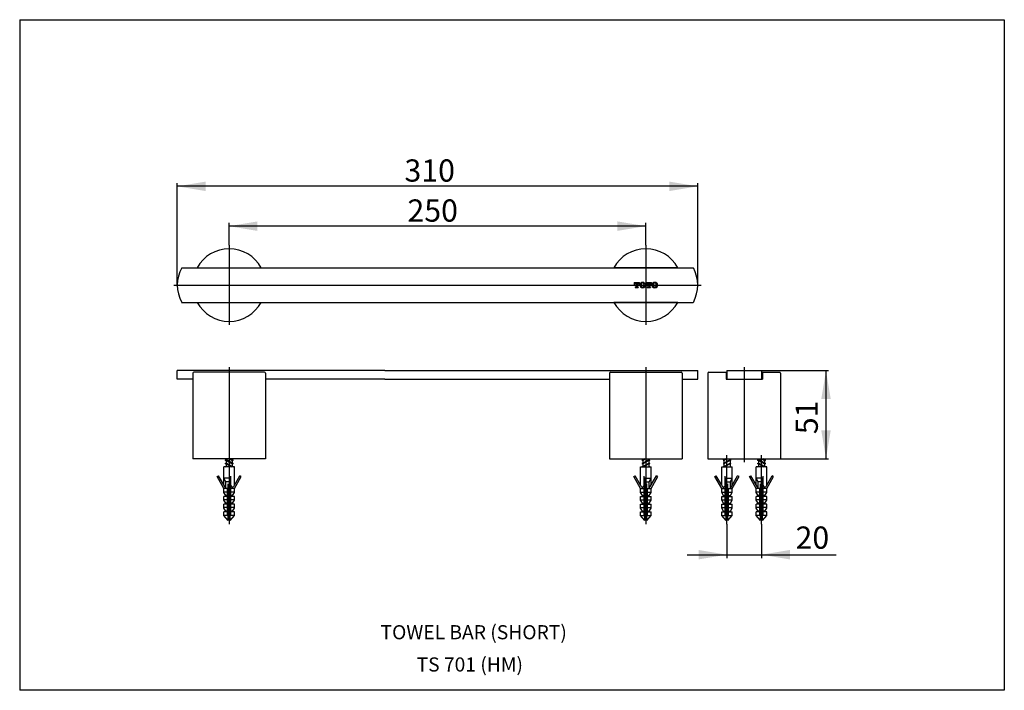
# Model space of a CAD drawing. Units: inches. Extents: x 12928 to 14184, y -22148 to -21513.
# Drawn here: x 12928 to 13486, y -22103 to -21723 of the extents above; entities that cross this region are included whole.
import ezdxf

# ---------------------------------------------------------------- set-up
doc = ezdxf.new("R2010")
doc.units = ezdxf.units.IN
doc.header["$LTSCALE"] = 3
doc.header["$MEASUREMENT"] = 0
doc.layers.add('LOGO', color=7, linetype='Continuous')
doc.layers.add('PHAN', color=2, linetype='Continuous')
doc.styles.add('ROMANS', font='romans', dxfattribs={"height": 2.5})

msp = doc.modelspace()

# ---------------------------------------------------------------- linework, layer by layer
at = {"color": 7, "linetype": 'ByBlock'}
for p, q in [((13017, -21873.53), (13017, -21815.8)), ((13311.94, -21873.53), (13311.94, -21815.8)), ((13046.4, -21850.99), (13046.4, -21838.36)), ((13282.54, -21850.99), (13282.54, -21838.36)), ((13046.4, -21850.99), (13046.4, -21896.07)), ((13282.54, -21850.99), (13282.54, -21896.07)), ((13019.48, -21863.73), (13135.85, -21863.73)), ((13028.33, -21863.68), (13064.47, -21863.68)), ((13135.85, -21863.73), (13309.45, -21863.73)), ((13300.61, -21863.68), (13264.47, -21863.68)), ((13015.04, -21873.53), (13313.9, -21873.53)), ((13275.85, -21872.12), (13278.85, -21872.12)), ((13275.85, -21872.12), (13276.71, -21872.12)), ((13275.85, -21872.12), (13275.85, -21873.14)), ((13275.85, -21873.14), (13276.19, -21873.14)), ((13276.19, -21873.03), (13276.19, -21873.14)), ((13276.75, -21872.46), (13277.01, -21872.46)), ((13277.01, -21872.46), (13277.01, -21874.39)), ((13277.01, -21872.47), (13277.01, -21873.97)), ((13277.69, -21872.46), (13277.94, -21872.46)), ((13277.69, -21872.46), (13277.69, -21874.39)), ((13277.69, -21872.47), (13277.69, -21873.97)), ((13278.51, -21873.03), (13278.51, -21873.14)), ((13278.51, -21873.14), (13278.85, -21873.14)), ((13278.85, -21872.12), (13278.85, -21873.14)), ((13282.69, -21872.12), (13285.69, -21872.12)), ((13282.69, -21872.12), (13282.69, -21873.14)), ((13282.69, -21873.14), (13283.03, -21873.14)), ((13283.03, -21873.03), (13283.03, -21873.14)), ((13283.59, -21872.46), (13283.85, -21872.46)), ((13283.85, -21872.46), (13283.85, -21874.39)), ((13284.53, -21872.46), (13284.79, -21872.46)), ((13284.53, -21872.46), (13284.53, -21874.39)), ((13285.35, -21873.03), (13285.35, -21873.14)), ((13285.35, -21873.14), (13285.69, -21873.14)), ((13285.69, -21872.12), (13285.69, -21873.14)), ((13276.44, -21874.6), (13276.8, -21874.6)), ((13276.44, -21874.6), (13276.44, -21874.94)), ((13276.44, -21874.94), (13278.25, -21874.94)), ((13277.9, -21874.6), (13278.25, -21874.6)), ((13278.25, -21874.6), (13278.25, -21874.94)), ((13283.29, -21874.6), (13283.64, -21874.6)), ((13283.29, -21874.6), (13283.29, -21874.94)), ((13283.29, -21874.94), (13285.09, -21874.94)), ((13284.74, -21874.6), (13285.09, -21874.6)), ((13285.09, -21874.6), (13285.09, -21874.94)), ((13019.48, -21883.33), (13135.07, -21883.33)), ((13028.33, -21883.38), (13064.47, -21883.38)), ((13135.07, -21883.33), (13309.45, -21883.33)), ((13300.61, -21883.38), (13264.47, -21883.38)), ((13134.55, -21921.97), (13017, -21921.97)), ((13017, -21926.87), (13017, -21921.97)), ((13025.82, -21923.44), (13025.82, -21971.95)), ((13066.49, -21922.95), (13026.31, -21922.95)), ((13046.4, -21920.01), (13046.4, -22008.94)), ((13066.98, -21923.44), (13066.98, -21971.95)), ((13134.55, -21921.97), (13311.94, -21921.97)), ((13261.96, -21923.44), (13261.96, -21971.95)), ((13262.45, -21922.95), (13302.63, -21922.95)), ((13282.54, -21920.01), (13282.54, -22008.94)), ((13303.12, -21923.44), (13303.12, -21971.95)), ((13311.94, -21926.87), (13311.94, -21921.97)), ((13317.71, -21923.44), (13317.71, -21971.95)), ((13318.2, -21922.95), (13328.49, -21922.95)), ((13328, -21922.95), (13328, -21926.87)), ((13328.49, -21921.97), (13348.09, -21921.97)), ((13328.49, -21921.97), (13328.49, -21926.87)), ((13338.29, -21920.01), (13338.29, -21973.91)), ((13348.09, -21921.97), (13385.96, -21921.97)), ((13348.09, -21921.97), (13348.09, -21926.87)), ((13348.09, -21922.95), (13358.38, -21922.95)), ((13348.58, -21922.95), (13348.58, -21926.87)), ((13358.87, -21923.44), (13358.87, -21971.95)), ((13384.64, -21971.95), (13384.64, -21921.97)), ((13025.82, -21926.87), (13017, -21926.87)), ((13134.55, -21926.87), (13066.98, -21926.87)), ((13134.55, -21926.87), (13261.96, -21926.87)), ((13303.12, -21926.87), (13311.94, -21926.87)), ((13328, -21926.87), (13348.58, -21926.87)), ((13066.98, -21971.95), (13025.82, -21971.95)), ((13044.19, -21972.68), (13044.63, -21972.44)), ((13044.19, -21972.68), (13048.6, -21974.64)), ((13044.63, -21972.93), (13044.19, -21972.68)), ((13044.63, -21971.95), (13044.63, -21972.44)), ((13048.16, -21974.4), (13044.63, -21972.44)), ((13044.63, -21972.88), (13044.63, -21974.4)), ((13044.63, -21972.93), (13048.16, -21974.89)), ((13046.4, -21971.95), (13048.16, -21972.93)), ((13046.95, -21971.95), (13048.6, -21972.68)), ((13048.16, -21972.44), (13047.28, -21971.95)), ((13048.16, -21971.95), (13048.16, -21972.49)), ((13048.16, -21972.44), (13048.6, -21972.68)), ((13048.6, -21972.68), (13048.16, -21972.93)), ((13048.16, -21972.93), (13048.16, -21974.4)), ((13261.96, -21971.95), (13303.12, -21971.95)), ((13281.99, -21971.95), (13280.33, -21972.68)), ((13280.77, -21972.44), (13280.33, -21972.68)), ((13284.74, -21972.68), (13280.33, -21974.64)), ((13280.33, -21972.68), (13280.77, -21972.93)), ((13282.54, -21971.95), (13280.77, -21972.93)), ((13280.77, -21972.44), (13281.65, -21971.95)), ((13280.77, -21971.95), (13280.77, -21972.49)), ((13280.77, -21974.4), (13284.3, -21972.44)), ((13284.3, -21972.93), (13280.77, -21974.89)), ((13280.77, -21972.93), (13280.77, -21974.4)), ((13284.3, -21971.95), (13284.3, -21972.44)), ((13284.74, -21972.68), (13284.3, -21972.44)), ((13284.3, -21972.93), (13284.74, -21972.68)), ((13284.3, -21972.88), (13284.3, -21974.4)), ((13317.71, -21971.95), (13358.87, -21971.95)), ((13327.94, -21971.95), (13326.28, -21972.68)), ((13326.72, -21972.44), (13326.28, -21972.68)), ((13330.69, -21972.68), (13326.28, -21974.64)), ((13326.28, -21972.68), (13326.72, -21972.93)), ((13326.72, -21971.95), (13326.72, -21972.49)), ((13326.72, -21972.44), (13327.61, -21971.95)), ((13328.49, -21971.95), (13326.72, -21972.93)), ((13326.72, -21974.4), (13330.25, -21972.44)), ((13330.25, -21972.93), (13326.72, -21974.89)), ((13326.72, -21972.93), (13326.72, -21974.4)), ((13328.49, -22008.94), (13328.49, -21969.99)), ((13330.25, -21971.95), (13330.25, -21972.44)), ((13330.69, -21972.68), (13330.25, -21972.44)), ((13330.25, -21972.93), (13330.69, -21972.68)), ((13330.25, -21972.88), (13330.25, -21974.4)), ((13345.88, -21972.68), (13346.32, -21972.44)), ((13346.32, -21972.93), (13345.88, -21972.68)), ((13345.88, -21972.68), (13350.29, -21974.64)), ((13346.32, -21971.95), (13346.32, -21972.44)), ((13349.85, -21974.4), (13346.32, -21972.44)), ((13346.32, -21972.88), (13346.32, -21974.4)), ((13346.32, -21972.93), (13349.85, -21974.89)), ((13348.09, -22008.94), (13348.09, -21969.99)), ((13348.09, -21971.95), (13349.85, -21972.93)), ((13348.64, -21971.95), (13350.29, -21972.68)), ((13349.85, -21972.44), (13348.97, -21971.95)), ((13349.85, -21971.95), (13349.85, -21972.49)), ((13349.85, -21972.44), (13350.29, -21972.68)), ((13350.29, -21972.68), (13349.85, -21972.93)), ((13349.85, -21972.93), (13349.85, -21974.4)), ((13358.87, -21971.95), (13385.96, -21971.95)), ((13049.34, -21976.6), (13043.46, -21976.6)), ((13043.46, -21986.89), (13043.46, -21976.6)), ((13044.19, -21974.64), (13044.63, -21974.4)), ((13044.19, -21974.64), (13048.6, -21976.6)), ((13044.63, -21974.89), (13044.19, -21974.64)), ((13044.19, -21976.6), (13044.63, -21976.36)), ((13048.16, -21976.36), (13044.63, -21974.4)), ((13044.63, -21974.84), (13044.63, -21976.36)), ((13044.63, -21974.89), (13047.72, -21976.6)), ((13045.07, -21976.6), (13044.63, -21976.36)), ((13048.16, -21974.4), (13048.6, -21974.64)), ((13048.6, -21974.64), (13048.16, -21974.89)), ((13048.16, -21974.89), (13048.16, -21976.41)), ((13048.16, -21976.36), (13048.6, -21976.6)), ((13049.34, -21986.89), (13049.34, -21976.6)), ((13279.6, -21976.6), (13285.48, -21976.6)), ((13279.6, -21986.89), (13279.6, -21976.6)), ((13280.77, -21974.4), (13280.33, -21974.64)), ((13284.74, -21974.64), (13280.33, -21976.6)), ((13280.33, -21974.64), (13280.77, -21974.89)), ((13280.77, -21976.36), (13280.33, -21976.6)), ((13280.77, -21976.36), (13284.3, -21974.4)), ((13280.77, -21974.89), (13280.77, -21976.41)), ((13284.3, -21974.89), (13281.21, -21976.6)), ((13283.86, -21976.6), (13284.3, -21976.36)), ((13284.74, -21974.64), (13284.3, -21974.4)), ((13284.3, -21974.89), (13284.74, -21974.64)), ((13284.3, -21974.84), (13284.3, -21976.36)), ((13284.74, -21976.6), (13284.3, -21976.36)), ((13285.48, -21986.89), (13285.48, -21976.6)), ((13325.55, -21976.6), (13331.43, -21976.6)), ((13325.55, -21986.89), (13325.55, -21976.6)), ((13326.72, -21974.4), (13326.28, -21974.64)), ((13330.69, -21974.64), (13326.28, -21976.6)), ((13326.28, -21974.64), (13326.72, -21974.89)), ((13326.72, -21976.36), (13326.28, -21976.6)), ((13326.72, -21976.36), (13330.25, -21974.4)), ((13326.72, -21974.89), (13326.72, -21976.41)), ((13330.25, -21974.89), (13327.17, -21976.6)), ((13329.81, -21976.6), (13330.25, -21976.36)), ((13330.69, -21974.64), (13330.25, -21974.4)), ((13330.25, -21974.89), (13330.69, -21974.64)), ((13330.25, -21974.84), (13330.25, -21976.36)), ((13330.69, -21976.6), (13330.25, -21976.36)), ((13331.43, -21986.89), (13331.43, -21976.6)), ((13345.15, -21986.89), (13345.15, -21976.6)), ((13351.03, -21976.6), (13345.15, -21976.6)), ((13345.88, -21974.64), (13346.32, -21974.4)), ((13345.88, -21974.64), (13350.29, -21976.6)), ((13346.32, -21974.89), (13345.88, -21974.64)), ((13345.88, -21976.6), (13346.32, -21976.36)), ((13349.85, -21976.36), (13346.32, -21974.4)), ((13346.32, -21974.84), (13346.32, -21976.36)), ((13346.32, -21974.89), (13349.41, -21976.6)), ((13346.77, -21976.6), (13346.32, -21976.36)), ((13349.85, -21974.4), (13350.29, -21974.64)), ((13350.29, -21974.64), (13349.85, -21974.89)), ((13349.85, -21974.89), (13349.85, -21976.41)), ((13349.85, -21976.36), (13350.29, -21976.6)), ((13351.03, -21986.89), (13351.03, -21976.6)), ((13039.54, -21982.07), (13040.39, -21981.58)), ((13043.46, -21988.85), (13039.54, -21982.07)), ((13044.44, -21988.59), (13040.39, -21981.58)), ((13044.44, -21984.93), (13043.46, -21982.97)), ((13046.4, -21982.97), (13043.46, -21982.97)), ((13044.44, -21988.85), (13044.44, -21984.93)), ((13046.4, -21984.93), (13044.44, -21984.93)), ((13046.89, -21994.24), (13046.89, -21982.51)), ((13047.38, -21994.15), (13047.38, -21981.87)), ((13049.34, -21986.89), (13052.41, -21981.58)), ((13049.34, -21988.85), (13053.26, -21982.07)), ((13053.26, -21982.07), (13052.41, -21981.58)), ((13275.68, -21982.07), (13276.53, -21981.58)), ((13279.6, -21988.85), (13275.68, -21982.07)), ((13279.6, -21986.89), (13276.53, -21981.58)), ((13281.56, -21994.15), (13281.56, -21981.87)), ((13282.05, -21994.24), (13282.05, -21982.51)), ((13282.54, -21982.97), (13285.48, -21982.97)), ((13282.54, -21984.93), (13284.5, -21984.93)), ((13284.5, -21988.59), (13288.55, -21981.58)), ((13284.5, -21984.93), (13285.48, -21982.97)), ((13284.5, -21988.85), (13284.5, -21984.93)), ((13285.48, -21988.85), (13289.4, -21982.07)), ((13289.4, -21982.07), (13288.55, -21981.58)), ((13321.63, -21982.07), (13322.48, -21981.58)), ((13325.55, -21988.85), (13321.63, -21982.07)), ((13325.55, -21986.89), (13322.48, -21981.58)), ((13327.51, -21994.15), (13327.51, -21981.87)), ((13328, -21994.24), (13328, -21982.51)), ((13328.49, -21982.97), (13331.43, -21982.97)), ((13328.49, -21984.93), (13330.45, -21984.93)), ((13330.45, -21988.59), (13334.5, -21981.58)), ((13330.45, -21984.93), (13331.43, -21982.97)), ((13330.45, -21988.85), (13330.45, -21984.93)), ((13331.43, -21988.85), (13335.35, -21982.07)), ((13335.35, -21982.07), (13334.5, -21981.58)), ((13341.23, -21982.07), (13342.08, -21981.58)), ((13345.15, -21988.85), (13341.23, -21982.07)), ((13346.13, -21988.59), (13342.08, -21981.58)), ((13346.13, -21984.93), (13345.15, -21982.97)), ((13348.09, -21982.97), (13345.15, -21982.97)), ((13346.13, -21988.85), (13346.13, -21984.93)), ((13348.09, -21984.93), (13346.13, -21984.93)), ((13348.58, -21994.24), (13348.58, -21982.51)), ((13349.07, -21994.15), (13349.07, -21981.87)), ((13351.03, -21986.89), (13354.1, -21981.58)), ((13351.03, -21988.85), (13354.95, -21982.07)), ((13354.95, -21982.07), (13354.1, -21981.58)), ((13043.46, -21991.08), (13043.46, -21988.85)), ((13045.42, -21988.85), (13043.46, -21988.85)), ((13045.42, -22004.04), (13045.42, -21988.85)), ((13045.91, -21994.24), (13045.91, -21986.19)), ((13049.34, -21988.85), (13047.38, -21988.85)), ((13048.36, -21988.85), (13048.36, -21987.87)), ((13049.34, -21991.08), (13049.34, -21988.85)), ((13279.6, -21991.08), (13279.6, -21988.85)), ((13279.6, -21988.85), (13281.56, -21988.85)), ((13280.58, -21988.85), (13280.58, -21987.87)), ((13283.03, -21994.24), (13283.03, -21986.19)), ((13283.52, -22004.04), (13283.52, -21988.85)), ((13283.52, -21988.85), (13285.48, -21988.85)), ((13285.48, -21991.08), (13285.48, -21988.85)), ((13325.55, -21991.08), (13325.55, -21988.85)), ((13325.55, -21988.85), (13327.51, -21988.85)), ((13326.53, -21988.85), (13326.53, -21987.87)), ((13328.98, -21994.24), (13328.98, -21986.19)), ((13329.47, -22004.04), (13329.47, -21988.85)), ((13329.47, -21988.85), (13331.43, -21988.85)), ((13331.43, -21991.08), (13331.43, -21988.85)), ((13345.15, -21991.08), (13345.15, -21988.85)), ((13347.11, -21988.85), (13345.15, -21988.85)), ((13347.11, -22004.04), (13347.11, -21988.85)), ((13347.6, -21994.24), (13347.6, -21986.19)), ((13351.03, -21988.85), (13349.07, -21988.85)), ((13350.05, -21988.85), (13350.05, -21987.87)), ((13351.03, -21991.08), (13351.03, -21988.85)), ((13045.42, -21990.81), (13043.46, -21990.81)), ((13044.44, -21992.77), (13043.46, -21991.08)), ((13045.42, -21993.26), (13043.46, -21993.26)), ((13043.46, -21995.49), (13043.46, -21993.26)), ((13045.42, -21995.22), (13043.46, -21995.22)), ((13044.44, -21997.18), (13043.46, -21995.49)), ((13044.44, -21993.26), (13044.44, -21992.77)), ((13045.42, -21992.77), (13044.44, -21992.77)), ((13045.91, -22006.98), (13045.91, -21994.24)), ((13045.91, -21994.24), (13046.89, -21994.24)), ((13046.89, -22006.98), (13046.89, -21994.24)), ((13049.34, -21990.81), (13047.38, -21990.81)), ((13048.36, -21992.77), (13047.38, -21992.77)), ((13049.34, -21993.26), (13047.38, -21993.26)), ((13047.38, -22004.04), (13047.38, -21994.15)), ((13049.34, -21995.22), (13047.38, -21995.22)), ((13048.36, -21992.77), (13049.34, -21991.08)), ((13048.36, -21993.26), (13048.36, -21992.77)), ((13048.36, -21997.18), (13049.34, -21995.49)), ((13049.34, -21995.49), (13049.34, -21993.26)), ((13279.6, -21990.81), (13281.56, -21990.81)), ((13280.58, -21992.77), (13279.6, -21991.08)), ((13279.6, -21993.26), (13281.56, -21993.26)), ((13279.6, -21995.49), (13279.6, -21993.26)), ((13279.6, -21995.22), (13281.56, -21995.22)), ((13280.58, -21997.18), (13279.6, -21995.49)), ((13280.58, -21993.26), (13280.58, -21992.77)), ((13280.58, -21992.77), (13281.56, -21992.77)), ((13281.56, -22004.04), (13281.56, -21994.15)), ((13282.05, -22006.98), (13282.05, -21994.24)), ((13283.03, -21994.24), (13282.05, -21994.24)), ((13283.03, -22006.98), (13283.03, -21994.24)), ((13283.52, -21990.81), (13285.48, -21990.81)), ((13283.52, -21992.77), (13284.5, -21992.77)), ((13283.52, -21993.26), (13285.48, -21993.26)), ((13283.52, -21995.22), (13285.48, -21995.22)), ((13284.5, -21992.77), (13285.48, -21991.08)), ((13284.5, -21993.26), (13284.5, -21992.77)), ((13284.5, -21997.18), (13285.48, -21995.49)), ((13285.48, -21995.49), (13285.48, -21993.26)), ((13325.55, -21990.81), (13327.51, -21990.81)), ((13326.53, -21992.77), (13325.55, -21991.08)), ((13325.55, -21993.26), (13327.51, -21993.26)), ((13325.55, -21995.49), (13325.55, -21993.26)), ((13325.55, -21995.22), (13327.51, -21995.22)), ((13326.53, -21997.18), (13325.55, -21995.49)), ((13326.53, -21993.26), (13326.53, -21992.77)), ((13326.53, -21992.77), (13327.51, -21992.77)), ((13327.51, -22004.04), (13327.51, -21994.15)), ((13328, -22006.98), (13328, -21994.24)), ((13328.98, -21994.24), (13328, -21994.24)), ((13328.98, -22006.98), (13328.98, -21994.24)), ((13329.47, -21990.81), (13331.43, -21990.81)), ((13329.47, -21992.77), (13330.45, -21992.77)), ((13329.47, -21993.26), (13331.43, -21993.26)), ((13329.47, -21995.22), (13331.43, -21995.22)), ((13330.45, -21992.77), (13331.43, -21991.08)), ((13330.45, -21993.26), (13330.45, -21992.77)), ((13330.45, -21997.18), (13331.43, -21995.49)), ((13331.43, -21995.49), (13331.43, -21993.26)), ((13347.11, -21990.81), (13345.15, -21990.81)), ((13346.13, -21992.77), (13345.15, -21991.08)), ((13347.11, -21993.26), (13345.15, -21993.26)), ((13345.15, -21995.49), (13345.15, -21993.26)), ((13347.11, -21995.22), (13345.15, -21995.22)), ((13346.13, -21997.18), (13345.15, -21995.49)), ((13346.13, -21993.26), (13346.13, -21992.77)), ((13347.11, -21992.77), (13346.13, -21992.77)), ((13347.6, -22006.98), (13347.6, -21994.24)), ((13347.6, -21994.24), (13348.58, -21994.24)), ((13348.58, -22006.98), (13348.58, -21994.24)), ((13351.03, -21990.81), (13349.07, -21990.81)), ((13350.05, -21992.77), (13349.07, -21992.77)), ((13351.03, -21993.26), (13349.07, -21993.26)), ((13349.07, -22004.04), (13349.07, -21994.15)), ((13351.03, -21995.22), (13349.07, -21995.22)), ((13350.05, -21992.77), (13351.03, -21991.08)), ((13350.05, -21993.26), (13350.05, -21992.77)), ((13350.05, -21997.18), (13351.03, -21995.49)), ((13351.03, -21995.49), (13351.03, -21993.26)), ((13043.46, -21999.9), (13043.46, -21997.67)), ((13045.42, -21997.67), (13043.46, -21997.67)), ((13045.42, -21999.63), (13043.46, -21999.63)), ((13044.44, -22001.59), (13043.46, -21999.9)), ((13044.44, -21997.67), (13044.44, -21997.18)), ((13045.42, -21997.18), (13044.44, -21997.18)), ((13044.44, -22002.08), (13044.44, -22001.59)), ((13045.42, -22001.59), (13044.44, -22001.59)), ((13048.36, -21997.18), (13047.38, -21997.18)), ((13049.34, -21997.67), (13047.38, -21997.67)), ((13049.34, -21999.63), (13047.38, -21999.63)), ((13048.36, -22001.59), (13047.38, -22001.59)), ((13048.36, -21997.67), (13048.36, -21997.18)), ((13048.36, -22001.59), (13049.34, -21999.9)), ((13048.36, -22002.08), (13048.36, -22001.59)), ((13049.34, -21999.9), (13049.34, -21997.67)), ((13279.6, -21999.9), (13279.6, -21997.67)), ((13279.6, -21997.67), (13281.56, -21997.67)), ((13279.6, -21999.63), (13281.56, -21999.63)), ((13280.58, -22001.59), (13279.6, -21999.9)), ((13280.58, -21997.67), (13280.58, -21997.18)), ((13280.58, -21997.18), (13281.56, -21997.18)), ((13280.58, -22001.59), (13281.56, -22001.59)), ((13280.58, -22002.08), (13280.58, -22001.59)), ((13283.52, -21997.18), (13284.5, -21997.18)), ((13283.52, -21997.67), (13285.48, -21997.67)), ((13283.52, -21999.63), (13285.48, -21999.63)), ((13283.52, -22001.59), (13284.5, -22001.59)), ((13284.5, -21997.67), (13284.5, -21997.18)), ((13284.5, -22001.59), (13285.48, -21999.9)), ((13284.5, -22002.08), (13284.5, -22001.59)), ((13285.48, -21999.9), (13285.48, -21997.67)), ((13325.55, -21999.9), (13325.55, -21997.67)), ((13325.55, -21997.67), (13327.51, -21997.67)), ((13325.55, -21999.63), (13327.51, -21999.63)), ((13326.53, -22001.59), (13325.55, -21999.9)), ((13326.53, -21997.67), (13326.53, -21997.18)), ((13326.53, -21997.18), (13327.51, -21997.18)), ((13326.53, -22002.08), (13326.53, -22001.59)), ((13326.53, -22001.59), (13327.51, -22001.59)), ((13329.47, -21997.18), (13330.45, -21997.18)), ((13329.47, -21997.67), (13331.43, -21997.67)), ((13329.47, -21999.63), (13331.43, -21999.63)), ((13329.47, -22001.59), (13330.45, -22001.59)), ((13330.45, -21997.67), (13330.45, -21997.18)), ((13330.45, -22001.59), (13331.43, -21999.9)), ((13330.45, -22002.08), (13330.45, -22001.59)), ((13331.43, -21999.9), (13331.43, -21997.67)), ((13345.15, -21999.9), (13345.15, -21997.67)), ((13347.11, -21997.67), (13345.15, -21997.67)), ((13347.11, -21999.63), (13345.15, -21999.63)), ((13346.13, -22001.59), (13345.15, -21999.9)), ((13346.13, -21997.67), (13346.13, -21997.18)), ((13347.11, -21997.18), (13346.13, -21997.18)), ((13346.13, -22002.08), (13346.13, -22001.59)), ((13347.11, -22001.59), (13346.13, -22001.59)), ((13350.05, -21997.18), (13349.07, -21997.18)), ((13351.03, -21997.67), (13349.07, -21997.67)), ((13351.03, -21999.63), (13349.07, -21999.63)), ((13350.05, -22001.59), (13349.07, -22001.59)), ((13350.05, -21997.67), (13350.05, -21997.18)), ((13350.05, -22001.59), (13351.03, -21999.9)), ((13350.05, -22002.08), (13350.05, -22001.59)), ((13351.03, -21999.9), (13351.03, -21997.67)), ((13043.46, -22004.07), (13043.46, -22002.08)), ((13045.42, -22002.08), (13043.46, -22002.08)), ((13045.91, -22004.04), (13043.46, -22004.04)), ((13045.91, -22006.98), (13043.46, -22004.07)), ((13049.34, -22004.04), (13046.89, -22004.04)), ((13046.89, -22006.98), (13049.34, -22004.07)), ((13049.34, -22002.08), (13047.38, -22002.08)), ((13049.34, -22004.07), (13049.34, -22002.08)), ((13279.6, -22004.07), (13279.6, -22002.08)), ((13279.6, -22002.08), (13281.56, -22002.08)), ((13279.6, -22004.04), (13282.05, -22004.04)), ((13282.05, -22006.98), (13279.6, -22004.07)), ((13283.03, -22004.04), (13285.48, -22004.04)), ((13283.03, -22006.98), (13285.48, -22004.07)), ((13283.52, -22002.08), (13285.48, -22002.08)), ((13285.48, -22004.07), (13285.48, -22002.08)), ((13325.55, -22004.07), (13325.55, -22002.08)), ((13325.55, -22002.08), (13327.51, -22002.08)), ((13325.55, -22004.04), (13328, -22004.04)), ((13328, -22006.98), (13325.55, -22004.07)), ((13328.98, -22004.04), (13331.43, -22004.04)), ((13328.98, -22006.98), (13331.43, -22004.07)), ((13329.47, -22002.08), (13331.43, -22002.08)), ((13331.43, -22004.07), (13331.43, -22002.08)), ((13345.15, -22004.07), (13345.15, -22002.08)), ((13347.11, -22002.08), (13345.15, -22002.08)), ((13347.6, -22004.04), (13345.15, -22004.04)), ((13347.6, -22006.98), (13345.15, -22004.07)), ((13351.03, -22004.04), (13348.58, -22004.04)), ((13348.58, -22006.98), (13351.03, -22004.07)), ((13351.03, -22002.08), (13349.07, -22002.08)), ((13351.03, -22004.07), (13351.03, -22002.08)), ((13328.49, -22008.94), (13328.49, -22028.22)), ((13348.09, -22008.94), (13348.09, -22028.22)), ((13305.9, -22026.31), (13390.31, -22026.31))]:
    msp.add_line(p, q, dxfattribs=at)
at = {"color": 7}
for p, q in [((13311.94, -21817.59), (13017, -21817.59)), ((13282.54, -21840.14), (13046.4, -21840.14))]:
    msp.add_line(p, q, dxfattribs=at)
at = {"color": 7, "linetype": 'ByBlock'}
for centre, radius, start, end in [((13046.4, -21873.53), 20.58, 28.4369, 151.5631), ((13282.54, -21873.53), 20.58, 28.4369, 151.5631), ((13037.58, -21873.53), 20.58, 151.5631, 208.4369), ((13291.36, -21873.53), 20.58, 331.5631, 28.4369), ((13276.75, -21873.03), 0.564, 90, 180), ((13277.94, -21873.03), 0.564, 0, 90), ((13280.67, -21873.53), 1.52, 139.887, 220.113), ((13280.77, -21873.75), 1.74, 90, 136.5273), ((13281.83, -21873.53), 1.88, 158.1895, 201.8105), ((13280.77, -21873.09), 0.731, 90, 159.9662), ((13280.77, -21873.75), 1.74, 43.4727, 90), ((13280.77, -21873.09), 0.731, 20.0338, 90), ((13279.71, -21873.53), 1.88, 338.1895, 21.8105), ((13280.87, -21873.53), 1.52, 319.887, 40.113), ((13283.59, -21873.03), 0.564, 90, 180), ((13284.79, -21873.03), 0.564, 0, 90), ((13287.51, -21873.53), 1.52, 139.887, 220.113), ((13287.61, -21873.75), 1.74, 90, 136.5273), ((13288.67, -21873.53), 1.88, 158.1895, 201.8105), ((13287.61, -21873.09), 0.731, 90, 159.9662), ((13287.61, -21873.75), 1.74, 43.4727, 90), ((13287.61, -21873.09), 0.731, 20.0338, 90), ((13286.55, -21873.53), 1.88, 338.1895, 21.8105), ((13287.71, -21873.53), 1.52, 319.887, 40.113), ((13276.8, -21874.39), 0.21, 270, 0), ((13277.9, -21874.39), 0.21, 180, 270), ((13280.77, -21873.32), 1.74, 223.4727, 270), ((13280.77, -21873.98), 0.731, 200.0338, 270), ((13280.77, -21873.98), 0.731, 270, 339.9662), ((13280.77, -21873.32), 1.74, 270, 316.5273), ((13283.64, -21874.39), 0.21, 270, 0), ((13284.74, -21874.39), 0.21, 180, 270), ((13287.61, -21873.32), 1.74, 223.4727, 270), ((13287.61, -21873.98), 0.731, 200.0338, 270), ((13287.61, -21873.98), 0.731, 270, 339.9662), ((13287.61, -21873.32), 1.74, 270, 316.5273), ((13046.4, -21873.53), 20.58, 208.4369, 331.5631), ((13282.54, -21873.53), 20.58, 208.4369, 331.5631), ((13026.31, -21923.44), 0.49, 90, 180), ((13066.49, -21923.44), 0.49, 0, 90), ((13262.45, -21923.44), 0.49, 90, 180), ((13302.63, -21923.44), 0.49, 0, 90), ((13318.2, -21923.44), 0.49, 90, 180), ((13358.38, -21923.44), 0.49, 0, 90), ((13048.36, -21986.89), 0.98, 180, 0), ((13280.58, -21986.89), 0.98, 180, 0), ((13326.53, -21986.89), 0.98, 180, 0), ((13350.05, -21986.89), 0.98, 180, 0)]:
    msp.add_arc(centre, radius, start, end, dxfattribs=at)
for points in [[(13033.1, -21814.9), (13033.1, -21820.27), (13017, -21817.59)], [(13295.84, -21814.9), (13295.84, -21820.27), (13311.94, -21817.59)], [(13062.42, -21837.48), (13062.42, -21842.84), (13046.32, -21840.16)], [(13266.44, -21837.46), (13266.44, -21842.83), (13282.54, -21840.14)], [(13381.95, -21938.07), (13387.32, -21938.07), (13384.64, -21921.97)], [(13381.95, -21955.85), (13387.32, -21955.85), (13384.64, -21971.95)], [(13312.39, -22023.62), (13312.39, -22028.99), (13328.49, -22026.31)], [(13364.19, -22023.62), (13364.19, -22028.99), (13348.09, -22026.31)]]:
    msp.add_solid(points, dxfattribs=at)
at = {"layer": 'PHAN', "color": 7, "linetype": 'ByBlock'}
for p, q in [((12927.69, -21723.18), (13485.69, -21723.18)), ((12927.69, -21723.18), (12927.69, -22103.14)), ((13485.69, -21723.18), (13485.69, -22103.14)), ((13485.69, -22103.14), (12927.69, -22103.14))]:
    msp.add_line(p, q, dxfattribs=at)

# ---------------------------------------------------------------- texts
at = {"color": 7, "style": 'ROMANS'}
for s, p in [('310', (13145.74, -21814.93)), ('250', (13147.43, -21837.6))]:
    msp.add_text(s, height=12.6, dxfattribs=at).set_placement(p)
at = {"color": 7, "linetype": 'ByBlock', "style": 'ROMANS'}
msp.add_text('51', height=12.6, rotation=90, dxfattribs=at).set_placement((13379.99, -21958.04))
msp.add_text('20', height=12.6, dxfattribs=at).set_placement((13367.36, -22022.93))
at = {"layer": 'LOGO', "color": 7, "linetype": 'ByBlock', "style": 'ROMANS'}
for s, p in [('TOWEL BAR (SHORT)', (13132.18, -22074.23)), ('TS 701 (HM)', (13152.62, -22092.5))]:
    msp.add_text(s, height=8, dxfattribs=at).set_placement(p)

doc.saveas('drawing.dxf')
